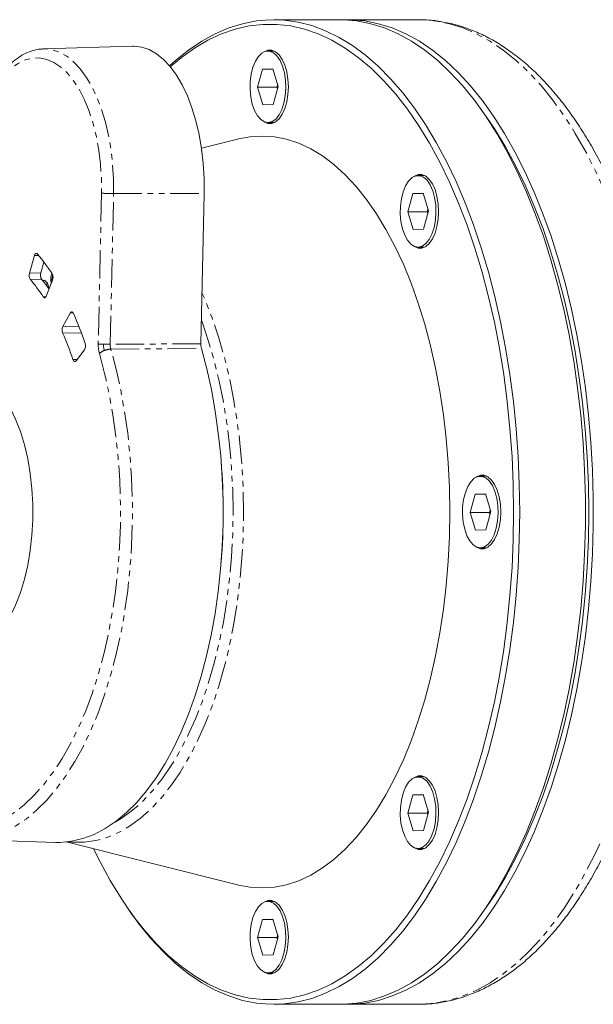
# Model space of a CAD drawing. Units: millimetres. Extents: x -615 to 1010, y -550 to 928.
# Drawn here: x -490 to -362, y 61 to 281 of the extents above; entities that cross this region are included whole.
import ezdxf

# ---------------------------------------------------------------- set-up
doc = ezdxf.new("R2010")
doc.units = ezdxf.units.MM
doc.linetypes.add('PHANTOM', pattern=[12.7, 6.35, -1.27, 1.27, -1.27, 1.27, -1.27])

msp = doc.modelspace()

# ---------------------------------------------------------------- linework, layer by layer
at = {"color": 7, "linetype": 'Continuous', "lineweight": 15}
for p, q in [((-418.25, 281.32), (-432.97, 281.32)), ((-400.68, 281.32), (-416.52, 281.32)), ((-400.68, 281.32), (-400.78, 281.32)), ((-464.55, 275.4), (-484.5, 274.8)), ((-484.5, 274.8), (-484.71, 274.79)), ((-432.83, 274.32), (-434.27, 274.32)), ((-435.46, 270.28), (-436.58, 266.24)), ((-433.15, 270.36), (-435.46, 270.28)), ((-433.13, 270.28), (-435.46, 270.28)), ((-431.96, 266.41), (-433.15, 270.36)), ((-436.58, 266.24), (-435.39, 262.28)), ((-432.25, 266.24), (-436.58, 266.24)), ((-433.08, 262.36), (-431.96, 266.41)), ((-432.25, 266.24), (-432.09, 266.82)), ((-432.13, 265.82), (-432.25, 266.24)), ((-435.39, 262.28), (-433.08, 262.36)), ((-385.34, 259.5), (-386.5, 261.14)), ((-434.27, 258.32), (-432.83, 258.32)), ((-440.77, 254.68), (-449.14, 252.59)), ((-399.24, 246.5), (-400.69, 246.5)), ((-449.27, 208.93), (-448.53, 242.45)), ((-401.88, 242.46), (-402.99, 238.41)), ((-399.57, 242.54), (-401.88, 242.46)), ((-399.54, 242.46), (-401.88, 242.46)), ((-398.38, 238.58), (-399.57, 242.54)), ((-402.99, 238.41), (-401.8, 234.46)), ((-398.66, 238.41), (-402.99, 238.41)), ((-399.49, 234.54), (-398.38, 238.58)), ((-398.66, 238.41), (-398.5, 239)), ((-398.54, 238), (-398.66, 238.41)), ((-401.8, 234.46), (-399.49, 234.54)), ((-400.69, 230.5), (-399.24, 230.5)), ((-487.62, 224.7), (-486.5, 228.6)), ((-484.37, 227.15), (-485.06, 224.73)), ((-482.44, 223.11), (-483.83, 219.58)), ((-482.86, 223.13), (-482.43, 223.13)), ((-483.32, 221.32), (-483.37, 221.61)), ((-480.16, 212.74), (-478.49, 215.78)), ((-475.31, 207.59), (-477.19, 205.12)), ((-385.33, 179.32), (-386.77, 179.32)), ((-387.96, 175.28), (-389.08, 171.24)), ((-385.65, 175.36), (-387.96, 175.28)), ((-385.63, 175.28), (-387.96, 175.28)), ((-384.46, 171.41), (-385.65, 175.36)), ((-384.75, 171.24), (-384.59, 171.82)), ((-389.08, 171.24), (-387.89, 167.28)), ((-384.75, 171.24), (-389.08, 171.24)), ((-385.58, 167.36), (-384.46, 171.41)), ((-384.63, 170.82), (-384.75, 171.24)), ((-387.89, 167.28), (-385.58, 167.36)), ((-386.77, 163.32), (-385.33, 163.32)), ((-399.24, 112.15), (-400.69, 112.15)), ((-401.88, 108.11), (-402.99, 104.06)), ((-399.57, 108.19), (-401.88, 108.11)), ((-399.54, 108.11), (-401.88, 108.11)), ((-398.38, 104.23), (-399.57, 108.19)), ((-402.99, 104.06), (-401.8, 100.11)), ((-398.66, 104.06), (-402.99, 104.06)), ((-399.49, 100.19), (-398.38, 104.23)), ((-398.66, 104.06), (-398.5, 104.65)), ((-398.54, 103.65), (-398.66, 104.06)), ((-401.8, 100.11), (-399.49, 100.19)), ((-501.73, 98.11), (-481.77, 97.5)), ((-479.36, 97.59), (-440.77, 87.96)), ((-478.98, 97.63), (-478.08, 97.54)), ((-400.69, 96.15), (-399.24, 96.15)), ((-432.83, 84.32), (-434.27, 84.32)), ((-465.31, 82.32), (-464.73, 81.51)), ((-386.5, 81.51), (-385.34, 83.14)), ((-435.46, 80.28), (-436.58, 76.24)), ((-433.15, 80.36), (-435.46, 80.28)), ((-433.13, 80.28), (-435.46, 80.28)), ((-431.96, 76.41), (-433.15, 80.36)), ((-436.58, 76.24), (-435.39, 72.28)), ((-432.25, 76.24), (-436.58, 76.24)), ((-433.08, 72.36), (-431.96, 76.41)), ((-432.25, 76.24), (-432.09, 76.82)), ((-432.13, 75.82), (-432.25, 76.24)), ((-435.39, 72.28), (-433.08, 72.36)), ((-434.27, 68.32), (-432.83, 68.32)), ((-432.97, 61.32), (-418.25, 61.32)), ((-416.52, 61.32), (-400.68, 61.32))]:
    msp.add_line(p, q, dxfattribs=at)
at = {"color": 8, "linetype": 'PHANTOM', "lineweight": 0}
for p, q in [((-471.48, 242.56), (-472.22, 208.87)), ((-469.53, 208.79), (-468.8, 242.48)), ((-468.8, 242.48), (-448.53, 242.45)), ((-486.5, 228.6), (-485.52, 228.62)), ((-485.06, 224.73), (-487.62, 224.7)), ((-487.44, 223.34), (-484.86, 223.27)), ((-484, 222.21), (-483.51, 222.21)), ((-483.38, 221.71), (-483.62, 221.71)), ((-483.93, 219.39), (-484.52, 219.4)), ((-478.49, 215.78), (-477.83, 215.79)), ((-480.19, 211.34), (-475.98, 211.26)), ((-476.58, 212.82), (-480.16, 212.74)), ((-449.27, 208.93), (-469.53, 208.79)), ((-469.4, 207.71), (-449.14, 207.86)), ((-477, 205.38), (-477.88, 205.39))]:
    msp.add_line(p, q, dxfattribs=at)
at = {"color": 7, "linetype": 'Continuous', "lineweight": 15, "flags": 128}
for points in [[(-456.25, 270.98), (-454.92, 272.19), (-452.03, 274.51), (-449.08, 276.5), (-446.08, 278.15), (-443.03, 279.47), (-439.96, 280.43), (-436.86, 281.05), (-433.75, 281.31), (-430.64, 281.22), (-427.53, 280.78), (-424.45, 279.99), (-421.39, 278.85), (-418.36, 277.37), (-415.39, 275.55), (-412.47, 273.39), (-409.61, 270.91), (-406.83, 268.1), (-404.14, 264.99), (-401.53, 261.58), (-399.03, 257.88), (-396.64, 253.9), (-394.36, 249.65), (-392.21, 245.16), (-390.18, 240.43), (-388.3, 235.47), (-386.55, 230.32), (-384.96, 224.97), (-383.52, 219.45), (-382.24, 213.78), (-381.12, 207.97), (-380.16, 202.04), (-379.38, 196.02), (-378.76, 189.91), (-378.33, 183.75), (-378.06, 177.55), (-377.97, 171.32)], [(-379.34, 171.32), (-379.43, 177.55), (-379.69, 183.75), (-380.14, 189.91), (-380.76, 196.01), (-381.55, 202.03), (-382.51, 207.95), (-383.64, 213.75), (-384.93, 219.42), (-386.38, 224.92), (-387.99, 230.25), (-389.75, 235.39), (-391.65, 240.32), (-393.69, 245.03), (-395.86, 249.49), (-398.15, 253.7), (-400.56, 257.64), (-403.08, 261.3), (-405.7, 264.66), (-408.41, 267.73), (-411.2, 270.47), (-414.07, 272.9), (-417, 274.99), (-419.98, 276.74), (-423.02, 278.15), (-426.08, 279.21), (-429.18, 279.92), (-432.28, 280.28), (-435.4, 280.28), (-438.5, 279.92), (-441.6, 279.21), (-444.66, 278.15), (-447.69, 276.74), (-450.68, 274.99), (-453.61, 272.9), (-456.11, 270.81)], [(-418.25, 61.32), (-417.47, 61.33), (-414.36, 61.6), (-411.27, 62.21), (-408.19, 63.18), (-405.15, 64.49), (-402.15, 66.14), (-399.2, 68.14), (-396.31, 70.46), (-393.49, 73.1), (-390.75, 76.06), (-388.1, 79.32), (-385.55, 82.88), (-383.1, 86.73), (-380.76, 90.84), (-378.54, 95.21), (-376.45, 99.82), (-374.5, 104.67), (-372.68, 109.73), (-371.01, 114.98), (-369.5, 120.42), (-368.13, 126.01), (-366.93, 131.76), (-365.9, 137.63), (-365.03, 143.61), (-364.33, 149.67), (-363.8, 155.81), (-363.45, 161.99), (-363.27, 168.21), (-363.27, 174.44), (-363.45, 180.65), (-363.8, 186.84), (-364.33, 192.97), (-365.03, 199.04), (-365.9, 205.02), (-366.93, 210.89), (-368.13, 216.63), (-369.5, 222.23), (-371.01, 227.67), (-372.68, 232.92), (-374.5, 237.98), (-376.45, 242.82), (-378.54, 247.44), (-380.76, 251.81), (-383.1, 255.92), (-385.55, 259.76), (-388.1, 263.32), (-390.75, 266.59), (-393.49, 269.54), (-396.31, 272.19), (-399.2, 274.51), (-402.15, 276.5), (-405.15, 278.15), (-408.19, 279.47), (-411.27, 280.43), (-414.36, 281.05), (-417.47, 281.31), (-418.25, 281.32)], [(-417.39, 61.34), (-415.74, 61.33), (-412.63, 61.6), (-409.53, 62.21), (-406.46, 63.18), (-403.42, 64.49), (-400.41, 66.14), (-397.46, 68.14), (-394.58, 70.46), (-391.76, 73.1), (-389.02, 76.06), (-386.37, 79.32), (-383.81, 82.88), (-381.37, 86.73), (-379.03, 90.84), (-376.81, 95.21), (-374.72, 99.82), (-372.77, 104.67), (-370.95, 109.73), (-369.28, 114.98), (-367.76, 120.42), (-366.4, 126.01), (-365.2, 131.76), (-364.16, 137.63), (-363.29, 143.61), (-362.6, 149.67), (-362.07, 155.81), (-361.72, 161.99), (-361.54, 168.21), (-361.54, 174.44), (-361.72, 180.65), (-362.07, 186.84), (-362.6, 192.97), (-363.29, 199.04), (-364.16, 205.02), (-365.2, 210.89), (-366.4, 216.63), (-367.76, 222.23), (-369.28, 227.67), (-370.95, 232.92), (-372.77, 237.98), (-374.72, 242.82), (-376.81, 247.44), (-379.03, 251.81), (-381.37, 255.92), (-383.81, 259.76), (-386.37, 263.32), (-389.02, 266.59), (-391.76, 269.54), (-394.58, 272.19), (-397.46, 274.51), (-400.41, 276.5), (-403.42, 278.15), (-406.46, 279.47), (-409.53, 280.43), (-412.63, 281.05), (-415.74, 281.31), (-417.39, 281.31)], [(-448.53, 242.45), (-448.55, 245.83), (-448.75, 249.19), (-449.12, 252.48), (-449.67, 255.68), (-450.39, 258.74), (-451.27, 261.63), (-452.29, 264.32), (-453.46, 266.77), (-454.75, 268.95), (-456.14, 270.85), (-457.63, 272.44), (-459.2, 273.71), (-460.83, 274.63), (-462.49, 275.19), (-464.18, 275.4), (-464.55, 275.4)], [(-434.2, 258.32), (-435.06, 258.48), (-435.89, 259), (-436.64, 259.87), (-437.27, 261.03), (-437.77, 262.45), (-438.11, 264.04), (-438.26, 265.75), (-438.23, 267.47), (-438.01, 269.15), (-437.62, 270.69), (-437.08, 272.03), (-436.4, 273.1), (-435.62, 273.86), (-434.78, 274.26), (-433.91, 274.29), (-433.06, 273.95), (-432.27, 273.25), (-431.57, 272.23), (-431, 270.93), (-430.58, 269.42), (-430.34, 267.76), (-430.28, 266.03), (-430.4, 264.32), (-430.71, 262.7), (-431.18, 261.25), (-431.79, 260.04), (-432.53, 259.12), (-433.34, 258.54), (-434.2, 258.32)], [(-435.23, 274.09), (-435.11, 274.17), (-434.27, 274.53), (-433.41, 274.53), (-432.57, 274.17), (-431.78, 273.47), (-431.08, 272.45), (-430.5, 271.17), (-430.07, 269.68), (-429.8, 268.04), (-429.71, 266.32)], [(-429.71, 266.32), (-429.8, 264.61), (-430.07, 262.97), (-430.5, 261.47), (-431.08, 260.19), (-431.78, 259.18), (-432.57, 258.48), (-433.41, 258.12), (-434.27, 258.12), (-435.11, 258.48), (-435.23, 258.55)], [(-385.34, 259.5), (-383.54, 256.85), (-381.16, 252.94), (-378.88, 248.77), (-376.74, 244.35), (-374.72, 239.69), (-372.83, 234.8), (-371.09, 229.71), (-369.5, 224.43), (-368.06, 218.97), (-366.78, 213.36), (-365.66, 207.62), (-364.71, 201.75), (-363.92, 195.78), (-363.31, 189.74), (-362.87, 183.63), (-362.61, 177.49), (-362.52, 171.32), (-362.61, 165.16), (-362.87, 159.01), (-363.31, 152.91), (-363.92, 146.86), (-364.71, 140.9), (-365.66, 135.03), (-366.78, 129.28), (-368.06, 123.67), (-369.5, 118.22), (-371.09, 112.93), (-372.83, 107.84), (-374.72, 102.96), (-376.74, 98.3), (-378.88, 93.87), (-381.16, 89.7), (-383.54, 85.8), (-385.34, 83.14)], [(-440.77, 254.68), (-438.32, 255.15), (-435.57, 255.33), (-432.82, 255.15), (-430.09, 254.61), (-427.38, 253.71), (-424.7, 252.46), (-422.07, 250.87), (-419.5, 248.93), (-416.99, 246.66), (-414.57, 244.07)], [(-400.61, 230.5), (-401.47, 230.66), (-402.3, 231.18), (-403.05, 232.04), (-403.69, 233.21), (-404.18, 234.62), (-404.52, 236.22), (-404.67, 237.92), (-404.64, 239.65), (-404.43, 241.32), (-404.04, 242.87), (-403.49, 244.21), (-402.81, 245.28), (-402.03, 246.03), (-401.19, 246.43), (-400.32, 246.47), (-399.48, 246.12), (-398.69, 245.43), (-397.99, 244.4), (-397.42, 243.11), (-397, 241.59), (-396.75, 239.93), (-396.69, 238.21), (-396.81, 236.5), (-397.12, 234.88), (-397.59, 233.43), (-398.21, 232.22), (-398.94, 231.3), (-399.75, 230.72), (-400.61, 230.5)], [(-401.64, 246.27), (-401.53, 246.34), (-400.68, 246.7), (-399.82, 246.7), (-398.98, 246.34), (-398.19, 245.64), (-397.49, 244.63), (-396.91, 243.35), (-396.48, 241.85), (-396.22, 240.21), (-396.13, 238.5)], [(-414.57, 244.07), (-412.24, 241.17), (-410, 237.97), (-407.88, 234.48), (-405.87, 230.72), (-403.99, 226.71), (-402.25, 222.46), (-400.65, 217.99), (-399.2, 213.32), (-397.9, 208.48), (-396.77, 203.47), (-395.8, 198.33), (-395, 193.06), (-394.38, 187.71), (-393.93, 182.29), (-393.66, 176.82), (-393.57, 171.32), (-393.66, 165.83), (-393.93, 160.36), (-394.38, 154.93), (-395, 149.58), (-395.8, 144.32), (-396.77, 139.18), (-397.9, 134.17), (-399.2, 129.32), (-400.65, 124.65), (-402.25, 120.18), (-403.99, 115.93), (-405.87, 111.92), (-407.88, 108.16), (-410, 104.68), (-412.24, 101.48), (-414.57, 98.57), (-416.99, 95.98), (-419.5, 93.71), (-422.07, 91.78), (-424.7, 90.18), (-427.38, 88.93), (-430.09, 88.04), (-432.82, 87.5), (-435.57, 87.32), (-438.32, 87.5), (-440.77, 87.96)], [(-396.13, 238.5), (-396.22, 236.78), (-396.48, 235.14), (-396.91, 233.65), (-397.49, 232.37), (-398.19, 231.35), (-398.98, 230.65), (-399.82, 230.29), (-400.68, 230.29), (-401.53, 230.65), (-401.64, 230.73)], [(-485.82, 228.97), (-485.91, 229.05), (-486, 229.1), (-486.1, 229.11), (-486.2, 229.07), (-486.29, 229), (-486.38, 228.9), (-486.45, 228.76), (-486.5, 228.6)], [(-484.52, 219.4), (-484.44, 219.3), (-484.35, 219.23), (-484.26, 219.2), (-484.16, 219.21), (-484.06, 219.25), (-483.98, 219.33), (-483.9, 219.44), (-483.83, 219.58)], [(-477.78, 215.7), (-477.85, 215.83), (-477.94, 215.94), (-478.03, 216), (-478.13, 216.03), (-478.23, 216.03), (-478.32, 215.98), (-478.41, 215.89), (-478.49, 215.78)], [(-481.77, 97.5), (-480.72, 97.5), (-478.17, 97.75), (-475.64, 98.34), (-473.13, 99.29), (-470.66, 100.58), (-468.24, 102.21), (-465.88, 104.17), (-463.6, 106.45), (-461.4, 109.04), (-459.29, 111.92), (-457.29, 115.1), (-455.4, 118.54), (-453.64, 122.23), (-452.01, 126.16), (-450.52, 130.31), (-449.18, 134.65), (-447.98, 139.16), (-446.95, 143.83), (-446.08, 148.63), (-445.38, 153.54), (-444.86, 158.54), (-444.5, 163.59), (-444.32, 168.69), (-444.32, 173.79), (-444.49, 178.89), (-444.84, 183.95), (-445.37, 188.94), (-446.06, 193.86), (-446.92, 198.66), (-447.95, 203.34), (-449.14, 207.86)], [(-477.88, 205.39), (-477.82, 205.24), (-477.74, 205.12), (-477.66, 205.03), (-477.56, 204.97), (-477.47, 204.95), (-477.37, 204.97), (-477.28, 205.03), (-477.19, 205.12)], [(-491.89, 194.62), (-490.69, 192.1), (-489.63, 189.34), (-488.73, 186.36), (-488, 183.21), (-487.44, 179.91), (-487.07, 176.52), (-486.88, 173.06), (-486.88, 169.58), (-487.07, 166.13), (-487.44, 162.73), (-488, 159.44), (-488.73, 156.28), (-489.63, 153.31), (-490.69, 150.54), (-491.89, 148.02)], [(-386.7, 163.32), (-387.56, 163.48), (-388.39, 164), (-389.14, 164.87), (-389.77, 166.03), (-390.27, 167.45), (-390.61, 169.04), (-390.76, 170.75), (-390.73, 172.47), (-390.51, 174.15), (-390.12, 175.69), (-389.58, 177.03), (-388.9, 178.1), (-388.12, 178.86), (-387.28, 179.26), (-386.41, 179.29), (-385.56, 178.95), (-384.77, 178.25), (-384.07, 177.23), (-383.5, 175.93), (-383.08, 174.42), (-382.84, 172.76), (-382.78, 171.03), (-382.9, 169.32), (-383.21, 167.7), (-383.68, 166.25), (-384.29, 165.04), (-385.03, 164.12), (-385.84, 163.54), (-386.7, 163.32)], [(-387.73, 179.09), (-387.61, 179.17), (-386.77, 179.53), (-385.91, 179.53), (-385.07, 179.17), (-384.28, 178.47), (-383.58, 177.45), (-383, 176.17), (-382.57, 174.68), (-382.3, 173.04), (-382.21, 171.32)], [(-473.27, 96.07), (-471.82, 93.16), (-469.53, 88.95), (-467.12, 85.01), (-464.6, 81.35), (-461.98, 77.98), (-459.27, 74.92), (-456.48, 72.17), (-453.61, 69.75), (-450.68, 67.66), (-447.69, 65.9), (-444.66, 64.49), (-441.6, 63.43), (-438.5, 62.72), (-435.4, 62.37), (-432.28, 62.37), (-429.18, 62.72), (-426.08, 63.43), (-423.02, 64.49), (-419.98, 65.9), (-417, 67.66), (-414.07, 69.75), (-411.2, 72.17), (-408.41, 74.92), (-405.7, 77.98), (-403.08, 81.35), (-400.56, 85.01), (-398.15, 88.95), (-395.86, 93.16), (-393.69, 97.62), (-391.65, 102.32), (-389.75, 107.25), (-387.99, 112.39), (-386.38, 117.72), (-384.93, 123.23), (-383.64, 128.89), (-382.51, 134.69), (-381.55, 140.61), (-380.76, 146.63), (-380.14, 152.74), (-379.69, 158.9), (-379.43, 165.1), (-379.34, 171.32)], [(-377.97, 171.32), (-378.06, 165.1), (-378.33, 158.9), (-378.76, 152.73), (-379.38, 146.63), (-380.16, 140.6), (-381.12, 134.68), (-382.24, 128.87), (-383.52, 123.2), (-384.96, 117.68), (-386.55, 112.33), (-388.3, 107.17), (-390.18, 102.22), (-392.21, 97.49), (-394.36, 92.99), (-396.64, 88.75), (-399.03, 84.77), (-401.53, 81.07), (-404.14, 77.65), (-406.83, 74.54), (-409.61, 71.74), (-412.47, 69.25), (-415.39, 67.1), (-418.36, 65.27), (-421.39, 63.79), (-424.45, 62.65), (-427.53, 61.86), (-430.64, 61.42), (-433.75, 61.33), (-436.86, 61.6), (-439.96, 62.21), (-443.03, 63.18), (-446.08, 64.49), (-449.08, 66.14), (-452.03, 68.14), (-454.92, 70.46), (-457.73, 73.1), (-460.47, 76.06), (-463.12, 79.32), (-464.73, 81.51)], [(-382.21, 171.32), (-382.3, 169.61), (-382.57, 167.97), (-383, 166.47), (-383.58, 165.19), (-384.28, 164.18), (-385.07, 163.48), (-385.91, 163.12), (-386.77, 163.12), (-387.61, 163.48), (-387.73, 163.55)], [(-401.64, 111.92), (-401.53, 111.99), (-400.68, 112.35), (-399.82, 112.35), (-398.98, 111.99), (-398.19, 111.29), (-397.49, 110.28), (-396.91, 109), (-396.48, 107.5), (-396.22, 105.86), (-396.13, 104.15)], [(-400.61, 96.15), (-401.47, 96.3), (-402.3, 96.83), (-403.05, 97.69), (-403.69, 98.86), (-404.18, 100.27), (-404.52, 101.87), (-404.67, 103.57), (-404.64, 105.3), (-404.43, 106.97), (-404.04, 108.52), (-403.49, 109.86), (-402.81, 110.93), (-402.03, 111.68), (-401.19, 112.08), (-400.32, 112.11), (-399.48, 111.77), (-398.69, 111.08), (-397.99, 110.05), (-397.42, 108.76), (-397, 107.24), (-396.75, 105.58), (-396.69, 103.86), (-396.81, 102.15), (-397.12, 100.53), (-397.59, 99.08), (-398.21, 97.87), (-398.94, 96.95), (-399.75, 96.37), (-400.61, 96.15)], [(-396.13, 104.15), (-396.22, 102.43), (-396.48, 100.79), (-396.91, 99.3), (-397.49, 98.02), (-398.19, 97), (-398.98, 96.3), (-399.82, 95.94), (-400.68, 95.94), (-401.53, 96.3), (-401.64, 96.38)], [(-434.2, 68.32), (-435.06, 68.48), (-435.89, 69), (-436.64, 69.87), (-437.27, 71.03), (-437.77, 72.45), (-438.11, 74.04), (-438.26, 75.75), (-438.23, 77.47), (-438.01, 79.15), (-437.62, 80.69), (-437.08, 82.03), (-436.4, 83.1), (-435.62, 83.86), (-434.78, 84.26), (-433.91, 84.29), (-433.06, 83.95), (-432.27, 83.25), (-431.57, 82.23), (-431, 80.93), (-430.58, 79.42), (-430.34, 77.76), (-430.28, 76.03), (-430.4, 74.32), (-430.71, 72.7), (-431.18, 71.25), (-431.79, 70.04), (-432.53, 69.12), (-433.34, 68.54), (-434.2, 68.32)], [(-435.23, 84.09), (-435.11, 84.17), (-434.27, 84.53), (-433.41, 84.53), (-432.57, 84.17), (-431.78, 83.47), (-431.08, 82.45), (-430.5, 81.17), (-430.07, 79.68), (-429.8, 78.04), (-429.71, 76.32)], [(-429.71, 76.32), (-429.8, 74.61), (-430.07, 72.97), (-430.5, 71.47), (-431.08, 70.19), (-431.78, 69.18), (-432.57, 68.48), (-433.41, 68.12), (-434.27, 68.12), (-435.11, 68.48), (-435.23, 68.55)]]:
    msp.add_lwpolyline(points, dxfattribs=at)
at = {"color": 8, "linetype": 'PHANTOM', "lineweight": 0, "flags": 128}
for points in [[(-400.68, 61.32), (-399.9, 61.33), (-396.79, 61.6), (-393.7, 62.21), (-390.62, 63.18), (-387.58, 64.49), (-384.58, 66.14), (-381.63, 68.14), (-378.74, 70.46), (-375.92, 73.1), (-373.18, 76.06), (-370.53, 79.32), (-367.98, 82.88), (-365.53, 86.73), (-363.19, 90.84), (-360.98, 95.21), (-358.89, 99.82), (-356.93, 104.67), (-355.12, 109.73), (-353.45, 114.98), (-351.93, 120.42), (-350.57, 126.01), (-349.36, 131.76), (-348.33, 137.63), (-347.46, 143.61), (-346.76, 149.67), (-346.23, 155.81), (-345.88, 161.99), (-345.71, 168.21), (-345.71, 174.44), (-345.88, 180.65), (-346.23, 186.84), (-346.76, 192.97), (-347.46, 199.04), (-348.33, 205.02), (-349.36, 210.89), (-350.57, 216.63), (-351.93, 222.23), (-353.45, 227.67), (-355.12, 232.92), (-356.93, 237.98), (-358.89, 242.82), (-360.98, 247.44), (-363.19, 251.81), (-365.53, 255.92), (-367.98, 259.76), (-370.53, 263.32), (-373.18, 266.59), (-375.92, 269.54), (-378.74, 272.19), (-381.63, 274.51), (-384.58, 276.5), (-387.58, 278.15), (-390.62, 279.47), (-393.7, 280.43), (-396.79, 281.05), (-399.9, 281.31), (-400.68, 281.32)], [(-468.8, 242.48), (-468.82, 245.79), (-469.01, 249.08), (-469.38, 252.32), (-469.92, 255.45), (-470.62, 258.45), (-471.48, 261.29), (-472.49, 263.92), (-473.63, 266.33), (-474.89, 268.47), (-476.26, 270.34), (-477.73, 271.9), (-479.26, 273.14), (-480.86, 274.04), (-482.49, 274.59), (-484.15, 274.8), (-484.5, 274.8)], [(-495.74, 265.19), (-494.49, 267.25), (-493.12, 269.01), (-491.67, 270.45), (-490.14, 271.57), (-488.56, 272.33), (-486.95, 272.73), (-485.33, 272.77), (-483.71, 272.45), (-482.12, 271.77), (-480.58, 270.73), (-479.11, 269.36), (-477.72, 267.66), (-476.44, 265.67), (-475.28, 263.4), (-474.25, 260.89), (-473.37, 258.16), (-472.64, 255.25), (-472.09, 252.19), (-471.71, 249.04), (-471.5, 245.81), (-471.48, 242.56)], [(-478.08, 97.54), (-477.93, 97.53), (-475.35, 97.53), (-472.78, 97.89), (-470.23, 98.61), (-467.71, 99.68), (-465.23, 101.1), (-462.81, 102.86), (-460.45, 104.96), (-458.18, 107.38), (-455.99, 110.11), (-453.91, 113.14), (-451.93, 116.45), (-450.08, 120.03), (-448.36, 123.86), (-446.77, 127.92), (-445.33, 132.19), (-444.04, 136.66), (-442.91, 141.29), (-441.95, 146.07), (-441.15, 150.97), (-440.53, 155.97), (-440.08, 161.05), (-439.81, 166.17), (-439.72, 171.32), (-439.81, 176.47), (-440.08, 181.6), (-440.53, 186.67), (-441.15, 191.68), (-441.95, 196.58), (-442.91, 201.36), (-444.04, 205.99), (-445.33, 210.45), (-446.77, 214.72), (-448.36, 218.79), (-449.02, 220.32)], [(-449.15, 214.18), (-448.93, 213.57), (-447.53, 209.41), (-446.27, 205.07), (-445.17, 200.56), (-444.23, 195.91), (-443.46, 191.14), (-442.85, 186.27), (-442.42, 181.33), (-442.15, 176.34), (-442.07, 171.32), (-442.15, 166.31), (-442.42, 161.32), (-442.85, 156.38), (-443.46, 151.51), (-444.23, 146.74), (-445.17, 142.09), (-446.27, 137.58), (-447.53, 133.23), (-448.93, 129.07), (-450.47, 125.12), (-452.15, 121.39), (-453.96, 117.9), (-455.88, 114.68), (-457.91, 111.73), (-460.04, 109.07), (-462.25, 106.71), (-464.54, 104.67), (-466.9, 102.96), (-468.57, 101.96)], [(-497.99, 98.38), (-495.63, 98.95), (-493.14, 99.89), (-490.68, 101.17), (-488.28, 102.79), (-485.94, 104.74), (-483.68, 107.01), (-481.49, 109.58), (-479.4, 112.45), (-477.42, 115.61), (-475.55, 119.03), (-473.8, 122.7), (-472.19, 126.6), (-470.71, 130.72), (-469.38, 135.03), (-468.2, 139.52), (-467.18, 144.16), (-466.32, 148.93), (-465.63, 153.8), (-465.11, 158.76), (-464.76, 163.78), (-464.59, 168.84), (-464.59, 173.91), (-464.76, 178.97), (-465.12, 183.99), (-465.64, 188.94), (-466.33, 193.82), (-467.2, 198.59), (-468.22, 203.22), (-469.4, 207.71)], [(-471.96, 206.71), (-470.79, 202.29), (-469.79, 197.71), (-468.94, 193.01), (-468.26, 188.2), (-467.76, 183.3), (-467.42, 178.35), (-467.26, 173.36), (-467.28, 168.36), (-467.47, 163.38), (-467.84, 158.43), (-468.38, 153.55), (-469.08, 148.76), (-469.96, 144.07), (-471, 139.53), (-472.19, 135.13), (-473.53, 130.92), (-475.02, 126.91), (-476.65, 123.11), (-478.41, 119.55), (-480.28, 116.25), (-482.27, 113.22), (-484.36, 110.47), (-486.54, 108.02), (-488.8, 105.89), (-491.13, 104.08), (-493.51, 102.6), (-495.95, 101.46), (-498.41, 100.66), (-500.9, 100.21), (-503.4, 100.11), (-505.9, 100.36), (-508.38, 100.96), (-510.83, 101.91), (-513.25, 103.2), (-515.61, 104.82), (-517.91, 106.77), (-520.14, 109.04), (-522.28, 111.62), (-524.33, 114.49), (-526.27, 117.64), (-528.09, 121.06), (-529.79, 124.72), (-531.36, 128.61), (-532.79, 132.72), (-534.07, 137.01), (-535.19, 141.47), (-536.11, 145.8)]]:
    msp.add_lwpolyline(points, dxfattribs=at)
at = {"color": 8, "linetype": 'PHANTOM', "lineweight": 0}
for centre, radius, start, end in [((-468.88, 281.42), 38.95, 266.1634, 270.1168), ((-470.37, 233.31), 24.51, 265.6765, 268.4592), ((-469.92, 204.7), 2.86, 109.2004, 135.3984), ((-469.41, 258.51), 49.72, 268.1295, 269.8548), ((-469.27, 203.39), 4.32, 91.7147, 111.5488)]:
    msp.add_arc(centre, radius, start, end, dxfattribs=at)
at = {"color": 7, "linetype": 'Continuous', "lineweight": 15}
for centre, radius, start, end in [((-520.38, 199.9), 45.16, 33.0407, 40.0582), ((-486.07, 224.21), 1.62, 162.6242, 212.4299), ((-483.38, 224.21), 1.75, 162.6253, 212.428), ((-484.03, 223.72), 1.71, 339.1373, 28.0578), ((-518.68, 197.13), 40.78, 33.1062, 39.9926), ((-514.47, 198.36), 38.69, 36.1066, 40.0844), ((-484.54, 222.59), 0.513, 73.8752, 108.3989), ((-488.84, 207.62), 16.09, 73.1335, 73.9593), ((-485.02, 221.6), 1.66, 0.5877, 59.2104), ((-552.2, 182.91), 81.33, 18.706, 23.7776), ((-478.58, 212), 1.74, 154.7746, 202.1246), ((-547.42, 181.79), 73.44, 18.7504, 23.7332), ((-476.75, 208.44), 1.67, 329.4392, 19.2447), ((-578.34, 171.32), 134.08, 355.1698, 4.8302)]:
    msp.add_arc(centre, radius, start, end, dxfattribs=at)
for points, knots in [([(-400.65, 61.36), (-400.16, 61.35), (-398.63, 61.33), (-396.06, 61.62), (-392.94, 62.23), (-389.85, 63.17), (-386.8, 64.41), (-383.79, 65.96), (-380.82, 67.82), (-377.91, 69.99), (-375.07, 72.45), (-372.31, 75.22), (-369.63, 78.27), (-367.04, 81.59), (-364.57, 85.17), (-362.2, 89.01), (-359.95, 93.07), (-357.83, 97.37), (-355.83, 101.86), (-353.97, 106.56), (-352.25, 111.43), (-350.66, 116.48), (-349.22, 121.67), (-347.93, 127.01), (-346.79, 132.46), (-345.8, 138.03), (-344.96, 143.69), (-344.28, 149.42), (-343.76, 155.22), (-343.4, 161.06), (-343.2, 166.93), (-343.16, 172.81), (-343.28, 178.69), (-343.56, 184.54), (-344.01, 190.36), (-344.61, 196.13), (-345.36, 201.82), (-346.28, 207.43), (-347.34, 212.94), (-348.56, 218.34), (-349.93, 223.6), (-351.44, 228.71), (-353.09, 233.67), (-354.88, 238.45), (-356.81, 243.05), (-358.87, 247.45), (-361.06, 251.63), (-363.37, 255.59), (-365.8, 259.31), (-368.34, 262.78), (-370.99, 265.98), (-373.75, 268.92), (-376.6, 271.56), (-379.53, 273.9), (-382.53, 275.94), (-385.59, 277.66), (-388.7, 279.05), (-391.83, 280.12), (-394.99, 280.85), (-397.98, 281.27), (-399.92, 281.29), (-400.8, 281.3)], [0, 0, 0, 0, 0.007532, 0.023797, 0.040073, 0.056419, 0.072884, 0.0895, 0.106284, 0.123232, 0.140327, 0.157543, 0.174849, 0.192215, 0.209617, 0.227033, 0.244448, 0.261852, 0.279241, 0.296612, 0.313965, 0.331299, 0.348617, 0.365918, 0.383206, 0.400481, 0.417746, 0.435002, 0.452251, 0.469495, 0.486735, 0.503974, 0.521212, 0.538452, 0.555695, 0.572942, 0.590196, 0.607457, 0.624728, 0.642011, 0.659308, 0.676621, 0.693951, 0.7113, 0.72867, 0.746062, 0.763476, 0.78091, 0.798362, 0.815825, 0.833285, 0.850724, 0.868119, 0.885441, 0.902655, 0.919729, 0.936638, 0.953368, 0.969927, 0.986341, 1, 1, 1, 1]), ([(-484.75, 274.75), (-485.03, 274.74), (-485.87, 274.71), (-487.27, 274.34), (-488.9, 273.64), (-490.48, 272.63), (-492, 271.33), (-493.44, 269.74), (-494.7, 268), (-495.44, 266.72), (-495.77, 266.15)], [0, 0, 0, 0, 0.063608, 0.19491, 0.327205, 0.462108, 0.600285, 0.741372, 0.884374, 1, 1, 1, 1]), ([(-482.86, 223.13), (-482.86, 223.29), (-482.86, 223.63), (-482.77, 224.15), (-482.67, 224.48), (-482.62, 224.65)], [0, 0, 0, 0, 0.28976, 0.629912, 1, 1, 1, 1]), ([(-482.71, 222.41), (-482.74, 222.47), (-482.82, 222.68), (-482.85, 222.95), (-482.86, 223.13)], [0, 0, 0, 0, 0.312433, 1, 1, 1, 1]), ([(-482.39, 224.23), (-482.41, 224.17), (-482.48, 223.94), (-482.56, 223.57), (-482.59, 223.15), (-482.55, 222.94), (-482.54, 222.86)], [0, 0, 0, 0, 0.1461173, 0.5454163, 0.8197514, 1, 1, 1, 1]), ([(-472.22, 208.87), (-472.21, 208.45), (-472.2, 207.69), (-472.03, 207.01), (-471.96, 206.71)], [0, 0, 0, 0, 0.559517, 1, 1, 1, 1]), ([(-470.86, 207.41), (-470.92, 207.66), (-471.03, 208.1), (-471.03, 208.6), (-471.03, 208.81)], [0, 0, 0, 0, 0.559511, 1, 1, 1, 1]), ([(-449.14, 207.86), (-449.18, 208.05), (-449.26, 208.39), (-449.26, 208.77), (-449.27, 208.93)], [0, 0, 0, 0, 0.559675, 1, 1, 1, 1])]:
    msp.add_open_spline(points, degree=3, knots=knots, dxfattribs=at)
at = {"color": 8, "linetype": 'PHANTOM', "lineweight": 0}
msp.add_open_spline([(-469.53, 208.79), (-469.54, 208.69), (-469.54, 208.55), (-469.53, 208.39), (-469.52, 208.3), (-469.51, 208.23), (-469.49, 208.11), (-469.46, 207.94), (-469.43, 207.79), (-469.4, 207.71)], degree=3, knots=[0, 0, 0, 0, 0.250785, 0.375615, 0.43788, 0.500041, 0.562186, 0.749211, 1, 1, 1, 1], dxfattribs=at)

doc.saveas('drawing.dxf')
